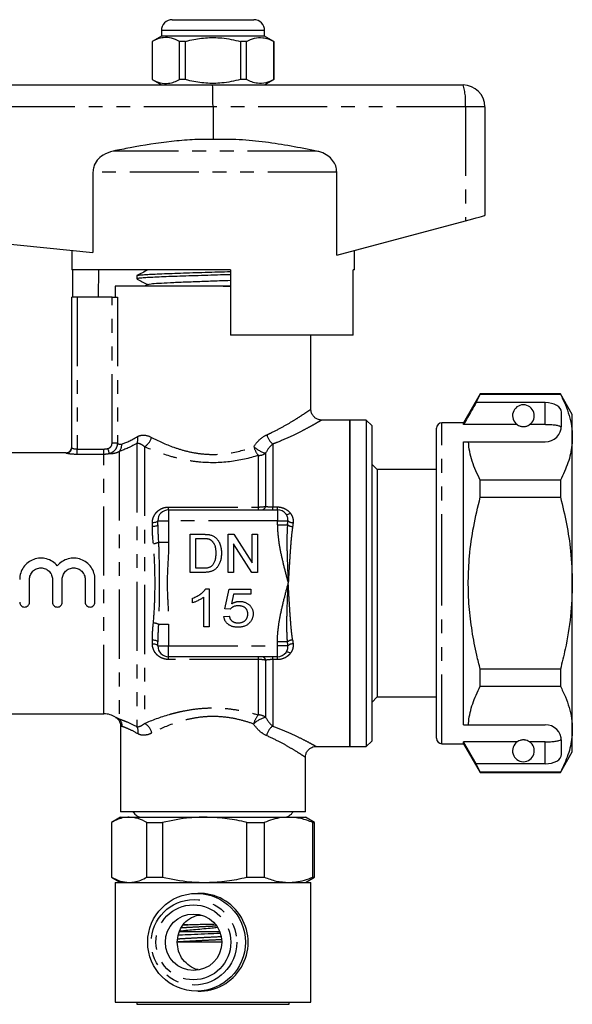
# Model space of a CAD drawing. Extents: x 159 to 254, y 93 to 274.
# Drawn here: x 203 to 254, y 183 to 274 of the extents above; entities that cross this region are included whole.
import ezdxf

# ---------------------------------------------------------------- set-up
doc = ezdxf.new("R2010")
doc.units = 0
doc.linetypes.add('PHANTOM', pattern=[12.7, 6.35, -1.27, 1.27, -1.27, 1.27, -1.27])
doc.layers.get('0').update_dxf_attribs({"linetype": 'CONTINUOUS'})

msp = doc.modelspace()

# ---------------------------------------------------------------- linework, layer by layer
at = {"color": 7, "linetype": 'CONTINUOUS'}
for p, q in [((217.353, 273.778), (221.103, 273.778)), ((221.103, 273.778), (224.853, 273.778)), ((216.353, 272.778), (216.353, 272.278)), ((225.853, 272.278), (225.853, 272.778)), ((216.353, 272.278), (215.503, 271.787)), ((215.503, 271.787), (215.503, 268.268)), ((215.512, 271.787), (215.503, 271.787)), ((215.512, 271.787), (215.512, 268.268)), ((225.853, 272.278), (216.353, 272.278)), ((218.581, 271.787), (218.033, 271.787)), ((218.033, 268.268), (218.033, 271.787)), ((218.581, 268.268), (218.581, 271.787)), ((223.624, 271.787), (223.624, 268.268)), ((224.172, 271.787), (223.624, 271.787)), ((224.172, 268.268), (224.172, 271.787)), ((226.703, 271.787), (225.853, 272.278)), ((226.703, 271.787), (226.694, 271.787)), ((226.694, 271.787), (226.694, 268.268)), ((226.703, 268.268), (226.703, 271.787)), ((215.503, 268.268), (216.353, 267.778)), ((215.512, 268.268), (215.503, 268.268)), ((218.581, 268.268), (218.033, 268.268)), ((224.172, 268.268), (223.624, 268.268)), ((225.853, 267.778), (226.703, 268.268)), ((226.703, 268.268), (226.694, 268.268)), ((178.103, 267.778), (221.053, 267.778)), ((221.053, 267.778), (244.103, 267.778)), ((221.103, 265.778), (221.103, 262.778)), ((246.103, 265.778), (246.103, 255.778)), ((210.06, 259.769), (210.06, 252.382)), ((232.489, 252.147), (232.489, 259.769)), ((177.987, 255.589), (210.06, 252.382)), ((232.489, 252.147), (244.317, 255.301)), ((208.103, 252.578), (208.103, 250.778)), ((234.103, 250.778), (234.103, 252.578)), ((222.703, 250.778), (208.103, 250.778)), ((208.201, 248.278), (208.201, 250.778)), ((210.573, 250.778), (210.531, 248.278)), ((222.703, 250.778), (222.703, 244.778)), ((234.103, 250.778), (234.004, 250.778)), ((234.004, 244.778), (234.004, 250.778)), ((214.103, 250.251), (214.103, 249.957)), ((212.103, 249.278), (212.103, 248.278)), ((222.703, 249.278), (212.103, 249.278)), ((215.117, 249.45), (214.786, 249.278)), ((222.046, 249.278), (222.703, 249.298)), ((208.103, 234.438), (208.103, 248.278)), ((208.603, 248.278), (208.103, 248.278)), ((211.815, 248.278), (208.603, 248.278)), ((211.815, 248.278), (212.304, 248.278)), ((234.004, 244.778), (222.703, 244.778)), ((230.103, 237.96), (230.103, 244.778)), ((245.683, 239.378), (244.153, 236.728)), ((245.308, 238.577), (245.683, 239.354)), ((253.056, 239.378), (245.683, 239.378)), ((245.683, 239.354), (245.683, 239.378)), ((245.683, 239.354), (253.056, 239.354)), ((254.153, 237.478), (253.056, 239.378)), ((253.056, 239.378), (253.056, 239.354)), ((251.653, 238.577), (245.308, 238.577)), ((253.153, 236.478), (253.153, 237.711)), ((254.153, 235.401), (254.153, 237.478)), ((233.703, 236.978), (231.101, 236.978)), ((235.203, 236.978), (233.703, 236.978)), ((233.703, 236.978), (233.703, 221.978)), ((233.703, 206.978), (233.703, 236.978)), ((235.703, 236.478), (235.203, 236.978)), ((235.203, 236.978), (235.203, 221.978)), ((235.703, 236.478), (235.703, 221.978)), ((241.653, 221.978), (241.653, 236.228)), ((244.153, 236.728), (242.153, 236.728)), ((244.153, 236.555), (244.153, 236.728)), ((249.084, 236.555), (244.153, 236.555)), ((251.653, 236.555), (250.221, 236.555)), ((254.153, 221.978), (254.153, 235.401)), ((244.153, 234.978), (244.599, 234.978)), ((244.153, 208.978), (244.153, 234.978)), ((244.599, 234.978), (251.653, 234.978)), ((207.603, 233.978), (184.835, 233.978)), ((236.203, 232.428), (235.703, 232.928)), ((241.653, 232.428), (236.203, 232.428)), ((236.203, 232.428), (236.203, 221.978)), ((245.683, 229.884), (245.683, 231.448)), ((253.056, 231.448), (245.683, 231.448)), ((253.056, 231.448), (253.056, 229.884)), ((245.683, 229.884), (253.056, 229.884)), ((217.023, 228.728), (227.023, 228.728)), ((216.023, 227.363), (216.023, 227.728)), ((219.006, 226.478), (220.203, 226.478)), ((219.006, 222.978), (219.006, 226.478)), ((222.506, 226.478), (223.028, 226.478)), ((222.506, 222.978), (222.506, 226.478)), ((223.028, 226.478), (224.705, 223.866)), ((224.705, 226.478), (225.199, 226.478)), ((224.705, 223.866), (224.705, 226.478)), ((225.199, 226.478), (225.199, 222.978)), ((220.21, 226.074), (219.5, 226.074)), ((219.5, 226.074), (219.5, 223.382)), ((223, 225.589), (223, 222.978)), ((224.677, 222.978), (223, 225.589)), ((220.26, 222.978), (219.006, 222.978)), ((219.5, 223.382), (220.221, 223.382)), ((223, 222.978), (222.506, 222.978)), ((225.199, 222.978), (224.677, 222.978)), ((241.615, 223.143), (241.653, 223.143)), ((241.615, 222.903), (241.653, 222.903)), ((204.22, 220.237), (204.22, 222.331)), ((206.333, 222.331), (206.333, 220.237)), ((207.233, 220.237), (207.233, 222.331)), ((209.346, 222.331), (209.346, 220.237)), ((210.246, 220.237), (210.246, 222.331)), ((233.703, 221.978), (233.703, 206.978)), ((235.203, 221.978), (235.203, 206.978)), ((235.703, 221.978), (235.703, 207.478)), ((236.203, 221.978), (236.203, 211.528)), ((241.653, 207.728), (241.653, 221.978)), ((254.153, 208.554), (254.153, 221.978)), ((220.438, 221.478), (220.756, 221.478)), ((220.756, 221.478), (220.756, 217.978)), ((222.192, 219.638), (222.596, 221.433)), ((222.596, 221.433), (224.571, 221.433)), ((222.997, 220.984), (222.795, 220.078)), ((224.571, 220.984), (222.997, 220.984)), ((224.571, 221.433), (224.571, 220.984)), ((219.231, 220.189), (219.231, 220.603)), ((220.263, 217.978), (220.263, 220.705)), ((222.686, 219.593), (222.192, 219.638)), ((222.103, 218.92), (222.596, 218.965)), ((220.756, 217.978), (220.263, 217.978)), ((216.023, 216.228), (216.023, 216.593)), ((227.023, 215.228), (217.023, 215.228)), ((245.683, 212.507), (245.683, 214.071)), ((253.056, 214.071), (245.683, 214.071)), ((253.056, 214.071), (253.056, 212.507)), ((245.683, 212.507), (253.056, 212.507)), ((235.703, 211.028), (236.203, 211.528)), ((236.203, 211.528), (241.653, 211.528)), ((202.598, 209.978), (211.067, 209.978)), ((212.603, 208.823), (212.603, 200.978)), ((244.153, 208.978), (244.599, 208.978)), ((244.599, 208.978), (251.653, 208.978)), ((254.153, 206.478), (254.153, 208.554)), ((235.203, 206.978), (235.703, 207.478)), ((249.084, 207.4), (244.153, 207.4)), ((244.153, 207.228), (244.153, 207.4)), ((245.308, 205.379), (244.153, 207.4)), ((251.653, 207.4), (250.221, 207.4)), ((253.153, 206.245), (253.153, 207.478)), ((230.569, 206.978), (233.703, 206.978)), ((233.703, 206.978), (235.203, 206.978)), ((242.153, 207.228), (244.153, 207.228)), ((244.153, 207.228), (245.683, 204.578)), ((253.056, 204.578), (254.153, 206.478)), ((229.603, 200.978), (229.603, 205.996)), ((245.683, 204.601), (245.308, 205.379)), ((251.653, 205.379), (245.308, 205.379)), ((253.056, 204.601), (245.683, 204.601)), ((245.683, 204.578), (245.683, 204.601)), ((245.683, 204.578), (253.056, 204.578)), ((253.056, 204.601), (253.056, 204.578)), ((229.603, 200.978), (212.603, 200.978)), ((212.603, 200.478), (211.753, 199.987)), ((212.603, 200.478), (213.39, 200.478)), ((213.39, 200.478), (220.341, 200.478)), ((220.341, 200.478), (228.053, 200.478)), ((228.053, 200.478), (229.603, 200.478)), ((230.453, 199.987), (229.603, 200.478)), ((211.753, 199.987), (211.753, 194.968)), ((211.753, 199.987), (211.753, 194.968)), ((215.027, 199.987), (216.461, 199.987)), ((215.027, 194.968), (215.027, 199.987)), ((216.461, 199.987), (216.461, 194.968)), ((224.22, 199.987), (225.811, 199.987)), ((224.22, 194.968), (224.22, 199.987)), ((225.811, 199.987), (225.811, 194.968)), ((230.295, 194.968), (230.295, 199.987)), ((230.295, 199.987), (230.453, 199.987)), ((230.453, 194.968), (230.453, 199.987)), ((211.753, 194.968), (212.603, 194.478)), ((215.027, 194.968), (216.461, 194.968)), ((224.22, 194.968), (225.811, 194.968)), ((229.603, 194.478), (230.453, 194.968)), ((230.295, 194.968), (230.453, 194.968)), ((212.103, 194.478), (212.103, 183.478)), ((212.103, 194.478), (230.066, 194.478)), ((230.066, 194.478), (230.103, 194.478)), ((230.103, 183.478), (230.103, 194.478)), ((219.679, 191.478), (220.021, 191.478)), ((218.354, 190.58), (218.814, 190.597)), ((218.014, 189.978), (221.7, 189.978)), ((221.899, 188.978), (217.797, 188.978)), ((212.103, 183.478), (230.066, 183.478)), ((214.103, 183.478), (214.103, 183.278)), ((214.103, 183.278), (228.074, 183.278)), ((228.074, 183.278), (228.103, 183.278)), ((228.103, 183.278), (228.103, 183.478)), ((230.066, 183.478), (230.103, 183.478))]:
    msp.add_line(p, q, dxfattribs=at)
at = {"color": 8, "linetype": 'PHANTOM'}
for p, q in [((221.103, 272.778), (216.353, 272.778)), ((225.853, 272.778), (221.103, 272.778)), ((221.103, 265.778), (177.987, 265.778)), ((244.317, 265.778), (221.103, 265.778)), ((244.317, 265.778), (244.317, 255.301)), ((246.103, 265.778), (244.317, 265.778)), ((230.628, 261.701), (211.932, 261.701)), ((232.489, 259.769), (210.06, 259.769)), ((208.603, 248.278), (208.603, 234.317)), ((211.815, 234.841), (211.815, 248.278)), ((212.304, 248.278), (212.304, 234.841)), ((251.653, 236.555), (251.653, 238.577)), ((242.153, 221.978), (242.153, 236.728)), ((212.304, 234.841), (211.815, 234.841)), ((214.103, 234.823), (214.103, 208.793)), ((214.81, 234.523), (214.81, 209.097)), ((226.603, 234.772), (226.603, 228.994)), ((207.603, 233.939), (207.603, 233.978)), ((208.603, 233.823), (208.603, 234.317)), ((208.603, 234.317), (211.067, 234.317)), ((211.067, 233.823), (208.603, 233.823)), ((211.067, 233.823), (211.067, 234.317)), ((211.067, 209.978), (211.067, 233.823)), ((212.481, 234.092), (212.481, 209.508)), ((225.28, 228.986), (225.28, 233.725)), ((225.941, 233.928), (225.941, 229.048)), ((217.023, 228.986), (225.28, 228.986)), ((217.023, 228.728), (217.023, 228.986)), ((225.28, 228.728), (225.28, 228.986)), ((226.603, 228.994), (227.023, 228.994)), ((226.603, 228.728), (226.603, 228.994)), ((227.023, 228.728), (227.023, 228.994)), ((217.023, 228.728), (217.023, 227.728)), ((227.023, 228.728), (227.023, 227.728)), ((215.523, 227.183), (215.523, 227.536)), ((216.023, 227.728), (217.023, 227.728)), ((217.023, 227.728), (217.023, 225.753)), ((227.023, 227.728), (217.023, 227.728)), ((227.023, 227.363), (227.023, 227.728)), ((227.023, 227.728), (227.988, 227.728)), ((227.023, 227.363), (227.957, 227.363)), ((216.084, 225.753), (217.023, 225.753)), ((242.153, 207.228), (242.153, 221.978)), ((216.084, 218.203), (217.023, 218.203)), ((217.023, 218.203), (217.023, 216.228)), ((215.523, 216.419), (215.523, 216.772)), ((227.957, 216.593), (227.023, 216.593)), ((227.023, 216.228), (227.023, 216.593)), ((216.023, 216.228), (217.023, 216.228)), ((217.023, 216.228), (227.023, 216.228)), ((217.023, 215.228), (217.023, 216.228)), ((227.023, 215.228), (227.023, 216.228)), ((227.988, 216.228), (227.023, 216.228)), ((217.023, 214.969), (217.023, 215.228)), ((225.28, 214.969), (217.023, 214.969)), ((225.28, 214.969), (225.28, 215.228)), ((225.28, 209.872), (225.28, 214.969)), ((225.941, 214.907), (225.941, 209.664)), ((226.603, 214.962), (226.603, 215.228)), ((226.603, 214.962), (226.603, 208.853)), ((227.023, 214.962), (226.603, 214.962)), ((227.023, 214.962), (227.023, 215.228)), ((251.653, 205.379), (251.653, 207.4)), ((218.814, 190.597), (218.342, 190.569))]:
    msp.add_line(p, q, dxfattribs=at)
at = {"color": 7, "linetype": 'CONTINUOUS', "flags": 128}
msp.add_lwpolyline([(244.317, 255.301), (244.675, 255.397), (245.014, 255.487), (245.323, 255.57), (245.591, 255.641), (245.809, 255.699), (245.97, 255.742), (246.069, 255.769), (246.103, 255.778)], dxfattribs=at)
at = {"color": 8, "linetype": 'PHANTOM', "flags": 128}
for points in [[(211.574, 233.889), (211.569, 233.909), (211.56, 233.944), (211.547, 233.992), (211.531, 234.052), (211.512, 234.122), (211.492, 234.199), (211.47, 234.281), (211.447, 234.366)], [(227.822, 228.329), (227.844, 228.31), (227.877, 228.299), (227.919, 228.298), (227.969, 228.305), (228.026, 228.321), (228.088, 228.345), (228.154, 228.377), (228.221, 228.415)], [(216.023, 227.728), (216.013, 227.69), (215.985, 227.654), (215.938, 227.621), (215.876, 227.592), (215.801, 227.568), (215.714, 227.551), (215.62, 227.54), (215.523, 227.536)], [(216.023, 227.363), (216.013, 227.328), (215.985, 227.294), (215.938, 227.263), (215.876, 227.236), (215.801, 227.214), (215.714, 227.197), (215.62, 227.187), (215.523, 227.183)], [(215.523, 216.772), (215.62, 216.769), (215.714, 216.758), (215.801, 216.742), (215.876, 216.719), (215.938, 216.692), (215.985, 216.661), (216.013, 216.628), (216.023, 216.593)], [(215.523, 216.419), (215.62, 216.416), (215.714, 216.405), (215.801, 216.387), (215.876, 216.363), (215.938, 216.334), (215.985, 216.301), (216.013, 216.265), (216.023, 216.228)], [(228.221, 215.54), (228.154, 215.579), (228.088, 215.61), (228.026, 215.635), (227.969, 215.65), (227.919, 215.658), (227.877, 215.656), (227.844, 215.645), (227.822, 215.626)]]:
    msp.add_lwpolyline(points, dxfattribs=at)
at = {"color": 7, "linetype": 'CONTINUOUS'}
for centre, radius in [((219.591, 188.98), 4.494), ((219.317, 188.979), 2.597)]:
    msp.add_circle(centre, radius, dxfattribs=at)
at = {"color": 8, "linetype": 'PHANTOM'}
for centre, radius in [((219.356, 188.976), 3.93), ((219.3, 188.976), 3.443)]:
    msp.add_circle(centre, radius, dxfattribs=at)
at = {"color": 7, "linetype": 'CONTINUOUS'}
for centre, radius, start, end in [((217.353, 272.778), 1, 90, 180), ((224.853, 272.778), 1, 0, 90), ((244.103, 265.778), 2, 0, 90), ((249.653, 237.378), 1, 304.65204, 235.34796), ((242.153, 236.228), 0.5, 90, 180), ((251.653, 236.478), 1.5, 270, 0), ((207.603, 234.478), 0.5, 270, 0), ((217.023, 227.728), 1, 90, 180), ((227.023, 227.728), 1, 36.96867, 90), ((217.023, 216.228), 1, 180, 270), ((227.023, 216.228), 1, 270, 323.03133), ((211.067, 207.978), 2, 57.33613, 90), ((251.653, 207.478), 1.5, 0, 90), ((242.153, 207.728), 0.5, 180, 270), ((249.653, 206.578), 1, 124.65204, 55.34796), ((214.603, 201.478), 1, 210, 270), ((227.603, 201.478), 1, 270, 330), ((219.834, 188.978), 4.5, 268.45483, 91.54517)]:
    msp.add_arc(centre, radius, start, end, dxfattribs=at)
at = {"color": 8, "linetype": 'PHANTOM'}
for centre, radius, start, end in [((239.486, 266.272), 4.856, 354.15751, 18.06571), ((213.247, 235.231), 0.948, 334.51057, 14.12649), ((214.041, 235.744), 1.443, 302.20493, 345.73673), ((227.574, 236.002), 1.567, 193.91974, 231.70923), ((207.603, 234.438), 0.499, 269.9082, 359.90784), ((211.715, 234.724), 0.993, 320.48812, 2.81541), ((226.768, 235.006), 1.964, 193.85298, 220.69641), ((226.705, 236.546), 2.727, 227.49313, 253.74194), ((225.291, 234.868), 1.143, 269.41071, 304.64063), ((225.563, 229.107), 0.383, 277.09298, 351.06397), ((228.469, 228.026), 0.838, 232.29719, 266.90937), ((228.467, 228.253), 0.711, 227.65478, 270.28482), ((215.586, 226.672), 1.046, 271.57871, 298.43789), ((215.586, 217.283), 1.046, 61.56211, 88.42129), ((228.469, 215.93), 0.838, 93.09063, 127.70281), ((228.467, 215.702), 0.711, 89.71518, 132.34522), ((225.563, 214.848), 0.383, 8.93603, 82.90702), ((211.76, 208.82), 0.996, 359.23107, 43.60649), ((214.147, 207.911), 1.358, 12.62699, 60.79353), ((226.621, 208.633), 1.826, 137.25136, 167.19908), ((226.584, 207.252), 2.496, 104.92351, 134.32414), ((225.29, 208.753), 1.12, 54.44379, 90.5306), ((213.291, 208.327), 0.935, 348.21496, 29.82414), ((227.459, 207.657), 1.471, 125.61701, 167.40148)]:
    msp.add_arc(centre, radius, start, end, dxfattribs=at)
at = {"color": 7, "linetype": 'CONTINUOUS'}
for centre, major_axis, ratio, start_param, end_param in [((221.053, 265.778), (0, 2), 0.024762, 4.712389, 6.283185), ((251.653, 237.711), (1.5, 0), 0.57735, 0, 1.570796), ((251.653, 206.245), (1.5, 0), 0.57735, 4.712389, 6.283185)]:
    msp.add_ellipse(centre, major_axis=major_axis, ratio=ratio, start_param=start_param, end_param=end_param, dxfattribs=at)
for points, knots in [([(218.033, 271.787), (217.789, 271.898), (217.293, 272.122), (216.611, 272.157), (216.014, 272.025), (215.68, 271.866), (215.512, 271.787)], [0, 0, 0, 0, 0.2947004, 0.5962461, 0.7970571, 1, 1, 1, 1]), ([(218.581, 271.787), (218.711, 271.82), (219.313, 271.97), (220.422, 272.146), (221.999, 272.146), (223.056, 271.913), (223.624, 271.787)], [0, 0, 0, 0, 0.07896, 0.365173, 0.658395, 1, 1, 1, 1]), ([(224.172, 271.787), (224.417, 271.898), (224.912, 272.122), (225.594, 272.157), (226.191, 272.025), (226.526, 271.866), (226.694, 271.787)], [0, 0, 0, 0, 0.2947004, 0.5962461, 0.7970571, 1, 1, 1, 1]), ([(215.512, 268.268), (215.756, 268.158), (216.252, 267.934), (216.934, 267.899), (217.531, 268.031), (217.865, 268.189), (218.033, 268.268)], [0, 0, 0, 0, 0.2947, 0.596246, 0.797057, 1, 1, 1, 1]), ([(223.624, 268.268), (223.056, 268.143), (222.011, 267.912), (220.435, 267.909), (219.325, 268.082), (218.711, 268.236), (218.581, 268.268)], [0, 0, 0, 0, 0.341603, 0.627469, 0.921041, 1, 1, 1, 1]), ([(226.694, 268.268), (226.449, 268.158), (225.953, 267.934), (225.271, 267.899), (224.674, 268.031), (224.34, 268.189), (224.172, 268.268)], [0, 0, 0, 0, 0.2947, 0.596246, 0.797057, 1, 1, 1, 1]), ([(221.103, 262.778), (220.466, 262.774), (219.193, 262.768), (216.64, 262.543), (214.221, 262.158), (212.445, 261.804), (211.932, 261.701)], [0, 0, 0, 0, 0.206382, 0.412804, 0.830311, 1, 1, 1, 1]), ([(230.628, 261.701), (229.847, 261.857), (228.285, 262.169), (225.915, 262.536), (223.519, 262.782), (221.908, 262.779), (221.103, 262.778)], [0, 0, 0, 0, 0.248657, 0.49726, 0.74868, 1, 1, 1, 1]), ([(211.932, 261.701), (211.604, 261.603), (211.048, 261.437), (210.429, 260.888), (210.107, 260.322), (210.073, 259.926), (210.06, 259.769)], [0, 0, 0, 0, 0.349405, 0.593056, 0.838242, 1, 1, 1, 1]), ([(232.489, 259.769), (232.468, 259.963), (232.428, 260.351), (232.12, 260.872), (231.654, 261.308), (231.13, 261.577), (230.764, 261.668), (230.628, 261.701)], [0, 0, 0, 0, 0.199477, 0.398541, 0.609126, 0.854974, 1, 1, 1, 1]), ([(215.115, 250.785), (214.945, 250.697), (214.605, 250.519), (214.265, 250.342), (214.095, 250.253)], [0, 0, 0, 0, 0.499908, 1, 1, 1, 1]), ([(222.703, 250.34), (222.502, 250.334), (221.914, 250.315), (220.912, 250.285), (219.73, 250.249), (218.596, 250.213), (217.523, 250.177), (216.561, 250.141), (215.72, 250.105), (215.04, 250.07), (214.521, 250.033), (214.213, 249.998), (214.08, 249.972), (214.112, 249.958), (214.116, 249.957)], [0, 0, 0, 0, 0.0492131, 0.1441958, 0.2365018, 0.3314846, 0.4237907, 0.5187737, 0.6110797, 0.7060627, 0.7983687, 0.8933516, 0.9856576, 1, 1, 1, 1]), ([(214.123, 250.263), (214.123, 250.264), (214.115, 250.278), (214.291, 250.303), (214.66, 250.339), (215.228, 250.374), (215.964, 250.411), (216.839, 250.446), (217.844, 250.482), (218.932, 250.518), (220.093, 250.554), (221.267, 250.59), (222.154, 250.617), (222.614, 250.631), (222.703, 250.634)], [0, 0, 0, 0, 0.011705, 0.109653, 0.20484, 0.302789, 0.397976, 0.495924, 0.591111, 0.689059, 0.784247, 0.882194, 0.977382, 1, 1, 1, 1]), ([(214.136, 249.933), (214.29, 249.853), (214.607, 249.687), (214.925, 249.522), (215.089, 249.436)], [0, 0, 0, 0, 0.482724, 1, 1, 1, 1]), ([(215.13, 249.45), (215.195, 249.468), (215.33, 249.505), (216.059, 249.561), (217.134, 249.618), (218.507, 249.676), (220.061, 249.733), (221.513, 249.784), (222.368, 249.815), (222.703, 249.828)], [0, 0, 0, 0, 0.141612, 0.29369, 0.445768, 0.597903, 0.749969, 0.902012, 1, 1, 1, 1]), ([(253.056, 239.354), (253.215, 239.033), (253.533, 238.391), (253.877, 237.407), (254.108, 236.41), (254.138, 235.737), (254.153, 235.401)], [0, 0, 0, 0, 0.248061, 0.496081, 0.748055, 1, 1, 1, 1]), ([(245.308, 238.577), (245.169, 238.334), (244.783, 237.66), (244.399, 236.986), (244.153, 236.555)], [0, 0, 0, 0, 0.3607245, 1, 1, 1, 1]), ([(231.101, 236.983), (231.08, 236.981), (230.951, 236.973), (230.73, 237.036), (230.466, 237.187), (230.259, 237.412), (230.128, 237.683), (230.111, 237.877), (230.104, 237.964)], [0, 0, 0, 0, 0.040453, 0.2501, 0.430804, 0.625236, 0.832441, 1, 1, 1, 1]), ([(249.084, 236.555), (249.095, 236.548), (249.144, 236.515), (249.237, 236.462), (249.387, 236.411), (249.502, 236.388), (249.589, 236.378), (249.676, 236.377), (249.76, 236.382), (249.866, 236.398), (250.049, 236.45), (250.151, 236.508), (250.209, 236.547), (250.221, 236.555)], [0, 0, 0, 0, 0.061648, 0.279152, 0.388211, 0.433023, 0.478282, 0.509872, 0.541424, 0.588103, 0.672783, 0.931138, 1, 1, 1, 1]), ([(253.141, 236.291), (253.103, 236.33), (253.029, 236.409), (252.712, 236.489), (252.287, 236.538), (251.91, 236.554), (251.698, 236.555), (251.653, 236.555)], [0, 0, 0, 0, 0.237473, 0.475143, 0.708277, 0.938043, 1, 1, 1, 1]), ([(254.153, 235.401), (254.144, 235.158), (254.117, 234.373), (253.814, 233.044), (253.309, 231.982), (253.056, 231.448)], [0, 0, 0, 0, 0.18206, 0.588762, 1, 1, 1, 1]), ([(245.683, 231.448), (245.41, 232.025), (244.998, 232.894), (244.692, 234.079), (244.63, 234.678), (244.599, 234.978)], [0, 0, 0, 0, 0.496917, 0.7484709, 1, 1, 1, 1]), ([(245.683, 214.071), (245.574, 214.503), (245.28, 215.667), (244.912, 217.588), (244.636, 219.857), (244.554, 222.16), (244.678, 224.619), (245.034, 227.207), (245.466, 228.989), (245.683, 229.884)], [0, 0, 0, 0, 0.083448, 0.22494, 0.366397, 0.511371, 0.656347, 0.827548, 1, 1, 1, 1]), ([(253.056, 229.884), (253.253, 229.07), (253.65, 227.437), (254.061, 224.795), (254.12, 222.965), (254.153, 221.978)], [0, 0, 0, 0, 0.314153, 0.629944, 1, 1, 1, 1]), ([(220.203, 226.478), (220.236, 226.478), (220.3, 226.477), (220.392, 226.475), (220.478, 226.471), (220.559, 226.466), (220.633, 226.458), (220.701, 226.45), (220.764, 226.44), (220.803, 226.431), (220.822, 226.427)], [0, 0, 0, 0, 0.157891, 0.306794, 0.445674, 0.57568, 0.694631, 0.805978, 0.907764, 1, 1, 1, 1]), ([(220.822, 226.427), (220.87, 226.415), (220.965, 226.39), (221.099, 226.334), (221.222, 226.264), (221.294, 226.206), (221.331, 226.177)], [0, 0, 0, 0, 0.261195, 0.513143, 0.757809, 1, 1, 1, 1]), ([(220.788, 226.002), (220.772, 226.008), (220.738, 226.02), (220.682, 226.034), (220.621, 226.047), (220.552, 226.056), (220.476, 226.065), (220.393, 226.07), (220.304, 226.073), (220.242, 226.073), (220.21, 226.074)], [0, 0, 0, 0, 0.087425, 0.185248, 0.292738, 0.411206, 0.541246, 0.682781, 0.836034, 1, 1, 1, 1]), ([(221.385, 224.754), (221.384, 224.799), (221.383, 224.886), (221.376, 225.012), (221.361, 225.131), (221.343, 225.241), (221.318, 225.343), (221.289, 225.438), (221.253, 225.524), (221.212, 225.603), (221.167, 225.674), (221.12, 225.74), (221.071, 225.799), (221.019, 225.852), (220.965, 225.899), (220.909, 225.94), (220.85, 225.975), (220.809, 225.993), (220.788, 226.002)], [0, 0, 0, 0, 0.091258, 0.177402, 0.258694, 0.334791, 0.406045, 0.473581, 0.537187, 0.597012, 0.654533, 0.709286, 0.761518, 0.811848, 0.860604, 0.907806, 0.954259, 1, 1, 1, 1]), ([(221.331, 226.177), (221.353, 226.157), (221.398, 226.118), (221.46, 226.052), (221.518, 225.983), (221.573, 225.911), (221.621, 225.833), (221.666, 225.753), (221.706, 225.667), (221.743, 225.579), (221.775, 225.486), (221.802, 225.39), (221.826, 225.291), (221.844, 225.188), (221.86, 225.083), (221.871, 224.974), (221.877, 224.861), (221.878, 224.785), (221.878, 224.747)], [0, 0, 0, 0, 0.056812, 0.113882, 0.170533, 0.227547, 0.285353, 0.343701, 0.403, 0.463842, 0.525815, 0.588967, 0.653271, 0.719097, 0.786749, 0.855788, 0.926836, 1, 1, 1, 1]), ([(221.878, 224.747), (221.877, 224.682), (221.875, 224.556), (221.857, 224.374), (221.829, 224.202), (221.789, 224.042), (221.738, 223.895), (221.684, 223.76), (221.621, 223.639), (221.552, 223.531), (221.477, 223.435), (221.4, 223.35), (221.319, 223.276), (221.234, 223.211), (221.141, 223.157), (221.042, 223.108), (220.933, 223.069), (220.816, 223.035), (220.689, 223.01), (220.554, 222.991), (220.41, 222.979), (220.311, 222.978), (220.26, 222.978)], [0, 0, 0, 0, 0.070538, 0.137265, 0.200472, 0.260573, 0.317203, 0.370006, 0.419824, 0.466241, 0.510134, 0.552081, 0.591863, 0.630336, 0.668716, 0.708706, 0.750896, 0.795285, 0.84198, 0.891765, 0.944294, 1, 1, 1, 1]), ([(221.048, 223.629), (221.074, 223.659), (221.127, 223.719), (221.193, 223.825), (221.251, 223.944), (221.299, 224.078), (221.338, 224.226), (221.365, 224.389), (221.382, 224.567), (221.384, 224.69), (221.385, 224.754)], [0, 0, 0, 0, 0.097773, 0.20086, 0.310441, 0.427816, 0.555168, 0.691834, 0.840089, 1, 1, 1, 1]), ([(206.783, 223.579), (206.654, 223.734), (206.506, 223.866), (206.17, 224.083), (205.986, 224.165), (205.601, 224.271), (205.399, 224.294), (205, 224.278), (204.8, 224.239), (204.425, 224.104), (204.247, 224.006), (203.931, 223.765), (203.79, 223.619), (203.562, 223.294), (203.471, 223.112), (203.351, 222.733), (203.32, 222.533), (203.32, 222.331)], [0, 0, 0, 0, 0.125, 0.125, 0.25, 0.25, 0.375, 0.375, 0.5, 0.5, 0.625, 0.625, 0.75, 0.75, 0.875, 0.875, 1, 1, 1, 1]), ([(210.246, 222.331), (210.246, 222.533), (210.215, 222.729), (210.094, 223.112), (210.005, 223.292), (209.776, 223.618), (209.637, 223.763), (209.321, 224.005), (209.143, 224.103), (208.768, 224.238), (208.568, 224.278), (208.17, 224.294), (207.966, 224.271), (207.582, 224.166), (207.396, 224.083), (207.062, 223.868), (206.911, 223.734), (206.783, 223.579)], [0, 0, 0, 0, 0.125, 0.125, 0.25, 0.25, 0.375, 0.375, 0.5, 0.5, 0.625, 0.625, 0.75, 0.75, 0.875, 0.875, 1, 1, 1, 1]), ([(220.221, 223.382), (220.274, 223.382), (220.374, 223.384), (220.514, 223.395), (220.637, 223.415), (220.743, 223.443), (220.835, 223.479), (220.916, 223.522), (220.988, 223.571), (221.028, 223.61), (221.048, 223.629)], [0, 0, 0, 0, 0.177956, 0.336653, 0.476122, 0.597334, 0.707007, 0.80993, 0.907088, 1, 1, 1, 1]), ([(204.22, 222.331), (204.22, 222.471), (204.247, 222.608), (204.353, 222.863), (204.432, 222.98), (204.626, 223.175), (204.744, 223.254), (204.998, 223.359), (205.138, 223.387), (205.413, 223.388), (205.552, 223.36), (205.808, 223.254), (205.924, 223.177), (206.122, 222.98), (206.199, 222.864), (206.305, 222.608), (206.333, 222.471), (206.333, 222.331)], [0, 0, 0, 0, 0.125, 0.125, 0.25, 0.25, 0.375, 0.375, 0.5, 0.5, 0.625, 0.625, 0.75, 0.75, 0.875, 0.875, 1, 1, 1, 1]), ([(207.233, 222.331), (207.233, 222.471), (207.26, 222.608), (207.366, 222.863), (207.445, 222.98), (207.639, 223.175), (207.757, 223.254), (208.011, 223.359), (208.151, 223.387), (208.426, 223.388), (208.565, 223.36), (208.821, 223.254), (208.937, 223.177), (209.135, 222.98), (209.212, 222.864), (209.318, 222.608), (209.346, 222.471), (209.346, 222.331)], [0, 0, 0, 0, 0.125, 0.125, 0.25, 0.25, 0.375, 0.375, 0.5, 0.5, 0.625, 0.625, 0.75, 0.75, 0.875, 0.875, 1, 1, 1, 1]), ([(254.153, 221.978), (254.119, 220.967), (254.05, 218.935), (253.605, 216.297), (253.208, 214.689), (253.056, 214.071)], [0, 0, 0, 0, 0.378656, 0.761626, 1, 1, 1, 1]), ([(219.231, 220.603), (219.301, 220.632), (219.438, 220.688), (219.633, 220.786), (219.814, 220.892), (219.955, 220.99), (220.059, 221.069), (220.131, 221.129), (220.197, 221.188), (220.257, 221.247), (220.311, 221.305), (220.359, 221.363), (220.402, 221.42), (220.426, 221.459), (220.438, 221.478)], [0, 0, 0, 0, 0.1495929, 0.2935356, 0.4322138, 0.5667137, 0.6314606, 0.6929505, 0.7513325, 0.8066763, 0.8591087, 0.9087399, 0.9554228, 1, 1, 1, 1]), ([(203.32, 220.237), (203.32, 220.119), (203.368, 220.003), (203.533, 219.837), (203.651, 219.788), (203.887, 219.787), (204.005, 219.836), (204.172, 220.004), (204.22, 220.119), (204.22, 220.237)], [0, 0, 0, 0, 0.25, 0.25, 0.5, 0.5, 0.75, 0.75, 1, 1, 1, 1]), ([(206.333, 220.237), (206.333, 220.119), (206.381, 220.003), (206.546, 219.837), (206.664, 219.788), (206.9, 219.787), (207.018, 219.836), (207.185, 220.004), (207.233, 220.119), (207.233, 220.237)], [0, 0, 0, 0, 0.25, 0.25, 0.5, 0.5, 0.75, 0.75, 1, 1, 1, 1]), ([(209.346, 220.237), (209.346, 220.119), (209.394, 220.003), (209.56, 219.837), (209.677, 219.788), (209.913, 219.787), (210.031, 219.836), (210.198, 220.004), (210.246, 220.119), (210.246, 220.237)], [0, 0, 0, 0, 0.25, 0.25, 0.5, 0.5, 0.75, 0.75, 1, 1, 1, 1]), ([(220.263, 220.705), (220.23, 220.68), (220.16, 220.628), (220.044, 220.555), (219.915, 220.48), (219.774, 220.409), (219.63, 220.342), (219.49, 220.281), (219.359, 220.23), (219.272, 220.202), (219.231, 220.189)], [0, 0, 0, 0, 0.107326, 0.225132, 0.35412, 0.493997, 0.634192, 0.765341, 0.887129, 1, 1, 1, 1]), ([(222.795, 220.078), (222.825, 220.096), (222.884, 220.133), (222.976, 220.181), (223.07, 220.221), (223.164, 220.254), (223.259, 220.279), (223.355, 220.297), (223.453, 220.309), (223.518, 220.31), (223.551, 220.311)], [0, 0, 0, 0, 0.131748, 0.260742, 0.387203, 0.511308, 0.633416, 0.755285, 0.877568, 1, 1, 1, 1]), ([(223.551, 220.311), (223.594, 220.31), (223.678, 220.308), (223.802, 220.294), (223.92, 220.268), (224.034, 220.234), (224.142, 220.188), (224.246, 220.134), (224.343, 220.069), (224.436, 219.995), (224.519, 219.913), (224.594, 219.826), (224.656, 219.731), (224.707, 219.632), (224.747, 219.526), (224.774, 219.415), (224.792, 219.298), (224.794, 219.219), (224.795, 219.178)], [0, 0, 0, 0, 0.0682634, 0.134333, 0.1983768, 0.2614644, 0.3232838, 0.3853142, 0.4474475, 0.5105516, 0.5730239, 0.6338749, 0.6933203, 0.7528357, 0.8121688, 0.8729215, 0.9350727, 1, 1, 1, 1]), ([(223.43, 219.907), (223.387, 219.906), (223.305, 219.904), (223.187, 219.888), (223.079, 219.861), (222.982, 219.822), (222.894, 219.775), (222.816, 219.721), (222.745, 219.662), (222.705, 219.616), (222.686, 219.593)], [0, 0, 0, 0, 0.152809, 0.294211, 0.426651, 0.551261, 0.670223, 0.783062, 0.892512, 1, 1, 1, 1]), ([(223.408, 218.337), (223.441, 218.337), (223.506, 218.339), (223.601, 218.349), (223.691, 218.367), (223.775, 218.391), (223.854, 218.422), (223.928, 218.461), (223.997, 218.506), (224.059, 218.559), (224.116, 218.616), (224.166, 218.679), (224.208, 218.747), (224.243, 218.819), (224.268, 218.896), (224.287, 218.977), (224.3, 219.063), (224.301, 219.121), (224.301, 219.151)], [0, 0, 0, 0, 0.073065, 0.142913, 0.209473, 0.273751, 0.33563, 0.396582, 0.456341, 0.516585, 0.576222, 0.634447, 0.692662, 0.750851, 0.810043, 0.870787, 0.934129, 1, 1, 1, 1]), ([(224.301, 219.151), (224.301, 219.18), (224.299, 219.236), (224.289, 219.317), (224.271, 219.393), (224.247, 219.465), (224.215, 219.532), (224.176, 219.595), (224.13, 219.653), (224.078, 219.706), (224.019, 219.754), (223.953, 219.794), (223.881, 219.83), (223.803, 219.859), (223.718, 219.88), (223.628, 219.896), (223.531, 219.905), (223.464, 219.906), (223.43, 219.907)], [0, 0, 0, 0, 0.065391, 0.127501, 0.186869, 0.244621, 0.301401, 0.356977, 0.413015, 0.470198, 0.528076, 0.586774, 0.647609, 0.71098, 0.777356, 0.84753, 0.921229, 1, 1, 1, 1]), ([(224.795, 219.178), (224.794, 219.139), (224.792, 219.062), (224.776, 218.949), (224.752, 218.84), (224.717, 218.735), (224.671, 218.634), (224.615, 218.537), (224.55, 218.444), (224.499, 218.387), (224.474, 218.358)], [0, 0, 0, 0, 0.129039, 0.255242, 0.378654, 0.500717, 0.622713, 0.74621, 0.871617, 1, 1, 1, 1]), ([(223.407, 217.933), (223.362, 217.934), (223.274, 217.935), (223.145, 217.948), (223.022, 217.969), (222.905, 217.998), (222.795, 218.036), (222.691, 218.083), (222.593, 218.138), (222.502, 218.201), (222.419, 218.271), (222.346, 218.348), (222.281, 218.429), (222.226, 218.517), (222.181, 218.61), (222.144, 218.708), (222.117, 218.812), (222.107, 218.884), (222.103, 218.92)], [0, 0, 0, 0, 0.074952, 0.146715, 0.215635, 0.281725, 0.346171, 0.409232, 0.470763, 0.532137, 0.592176, 0.650924, 0.708393, 0.765256, 0.822199, 0.879806, 0.939117, 1, 1, 1, 1]), ([(222.596, 218.965), (222.602, 218.94), (222.612, 218.89), (222.634, 218.819), (222.661, 218.753), (222.692, 218.691), (222.728, 218.634), (222.769, 218.582), (222.815, 218.536), (222.865, 218.493), (222.92, 218.456), (222.978, 218.425), (223.04, 218.397), (223.106, 218.375), (223.177, 218.358), (223.25, 218.345), (223.328, 218.339), (223.381, 218.337), (223.408, 218.337)], [0, 0, 0, 0, 0.068795, 0.13436, 0.197282, 0.258619, 0.317496, 0.375845, 0.433332, 0.491019, 0.549542, 0.608134, 0.667868, 0.729491, 0.793312, 0.859424, 0.927969, 1, 1, 1, 1]), ([(224.474, 218.358), (224.44, 218.324), (224.374, 218.256), (224.262, 218.17), (224.142, 218.096), (224.012, 218.037), (223.874, 217.989), (223.726, 217.957), (223.57, 217.936), (223.462, 217.934), (223.407, 217.933)], [0, 0, 0, 0, 0.120717, 0.239399, 0.358027, 0.478162, 0.600935, 0.727907, 0.860609, 1, 1, 1, 1]), ([(244.599, 208.978), (244.607, 209.079), (244.657, 209.723), (244.923, 210.912), (245.428, 211.974), (245.683, 212.507)], [0, 0, 0, 0, 0.085198, 0.540062, 1, 1, 1, 1]), ([(253.056, 212.507), (253.215, 212.186), (253.533, 211.544), (253.877, 210.56), (254.108, 209.563), (254.138, 208.89), (254.153, 208.554)], [0, 0, 0, 0, 0.248061, 0.496081, 0.748055, 1, 1, 1, 1]), ([(212.141, 209.654), (212.174, 209.635), (212.289, 209.571), (212.439, 209.389), (212.578, 209.125), (212.591, 208.923), (212.598, 208.821)], [0, 0, 0, 0, 0.115286, 0.39433, 0.695679, 1, 1, 1, 1]), ([(254.153, 208.554), (254.144, 208.312), (254.117, 207.526), (253.814, 206.197), (253.309, 205.135), (253.056, 204.601)], [0, 0, 0, 0, 0.18206, 0.588762, 1, 1, 1, 1]), ([(250.221, 207.4), (250.185, 207.424), (250.113, 207.47), (249.969, 207.534), (249.809, 207.567), (249.721, 207.576), (249.641, 207.579), (249.557, 207.574), (249.454, 207.56), (249.281, 207.515), (249.167, 207.455), (249.105, 207.414), (249.084, 207.4)], [0, 0, 0, 0, 0.190244, 0.382074, 0.435032, 0.473175, 0.50494, 0.536709, 0.580951, 0.658577, 0.886833, 1, 1, 1, 1]), ([(251.653, 207.4), (251.819, 207.403), (252.153, 207.408), (252.598, 207.449), (252.937, 207.518), (253.096, 207.597), (253.132, 207.65), (253.141, 207.665)], [0, 0, 0, 0, 0.228515, 0.457012, 0.686119, 0.917651, 1, 1, 1, 1]), ([(229.608, 205.992), (229.613, 206.073), (229.624, 206.255), (229.746, 206.522), (229.942, 206.749), (230.176, 206.892), (230.386, 206.964), (230.517, 206.971), (230.571, 206.974)], [0, 0, 0, 0, 0.1590297, 0.3575624, 0.5670079, 0.7415708, 0.8929688, 1, 1, 1, 1]), ([(213.39, 200.478), (213.229, 200.469), (212.873, 200.449), (212.325, 200.286), (211.944, 200.087), (211.753, 199.987)], [0, 0, 0, 0, 0.292633, 0.645134, 1, 1, 1, 1]), ([(215.027, 199.987), (214.759, 200.126), (214.22, 200.406), (213.668, 200.454), (213.39, 200.478)], [0, 0, 0, 0, 0.496694, 1, 1, 1, 1]), ([(220.341, 200.478), (219.888, 200.466), (218.581, 200.434), (217.299, 200.164), (216.461, 199.987)], [0, 0, 0, 0, 0.346022, 1, 1, 1, 1]), ([(224.22, 199.987), (224.135, 200.007), (223.46, 200.167), (222.172, 200.41), (220.954, 200.455), (220.341, 200.478)], [0, 0, 0, 0, 0.067123, 0.53078, 1, 1, 1, 1]), ([(228.053, 200.478), (227.832, 200.469), (227.345, 200.449), (226.594, 200.286), (226.073, 200.087), (225.811, 199.987)], [0, 0, 0, 0, 0.292633, 0.645134, 1, 1, 1, 1]), ([(230.295, 199.987), (229.928, 200.126), (229.189, 200.406), (228.434, 200.454), (228.053, 200.478)], [0, 0, 0, 0, 0.496694, 1, 1, 1, 1]), ([(211.753, 194.968), (212.021, 194.829), (212.56, 194.549), (213.112, 194.502), (213.39, 194.478)], [0, 0, 0, 0, 0.496694, 1, 1, 1, 1]), ([(213.39, 194.478), (213.551, 194.487), (213.907, 194.507), (214.455, 194.67), (214.836, 194.869), (215.027, 194.968)], [0, 0, 0, 0, 0.292633, 0.645134, 1, 1, 1, 1]), ([(216.461, 194.968), (217.299, 194.792), (218.581, 194.522), (219.888, 194.489), (220.341, 194.478)], [0, 0, 0, 0, 0.653978, 1, 1, 1, 1]), ([(220.341, 194.478), (220.946, 194.5), (222.165, 194.544), (223.453, 194.787), (224.135, 194.948), (224.22, 194.968)], [0, 0, 0, 0, 0.46333, 0.932877, 1, 1, 1, 1]), ([(225.811, 194.968), (226.178, 194.829), (226.917, 194.549), (227.673, 194.502), (228.053, 194.478)], [0, 0, 0, 0, 0.496694, 1, 1, 1, 1]), ([(228.053, 194.478), (228.274, 194.487), (228.761, 194.507), (229.512, 194.67), (230.034, 194.869), (230.295, 194.968)], [0, 0, 0, 0, 0.292633, 0.645134, 1, 1, 1, 1]), ([(217.811, 188.978), (217.837, 189.262), (217.89, 189.831), (218.301, 190.587), (218.9, 191.19), (219.431, 191.383), (219.69, 191.478)], [0, 0, 0, 0, 0.249294, 0.49828, 0.755181, 1, 1, 1, 1]), ([(221.484, 190.323), (221.334, 190.308), (220.933, 190.269), (220.262, 190.204), (219.503, 190.133), (218.736, 190.062), (218.279, 190.018), (218.038, 189.995)], [0, 0, 0, 0, 0.1264712, 0.3369618, 0.5496485, 0.7623352, 1, 1, 1, 1]), ([(218.814, 190.597), (218.901, 190.6), (219.161, 190.609), (219.625, 190.623), (220.11, 190.635), (220.506, 190.645), (220.844, 190.652), (221.083, 190.656), (221.222, 190.659)], [0, 0, 0, 0, 0.119151, 0.357899, 0.596645, 0.715796, 0.834946, 1, 1, 1, 1]), ([(221.719, 189.793), (221.36, 189.778), (220.57, 189.744), (219.393, 189.691), (218.455, 189.651), (218.037, 189.627), (217.914, 189.62)], [0, 0, 0, 0, 0.260523, 0.572988, 0.874769, 1, 1, 1, 1]), ([(219.739, 186.462), (219.726, 186.463), (219.436, 186.489), (218.92, 186.792), (218.298, 187.356), (217.888, 188.13), (217.836, 188.703), (217.811, 188.978)], [0, 0, 0, 0, 0.012187, 0.253887, 0.503939, 0.762348, 1, 1, 1, 1])]:
    msp.add_open_spline(points, degree=3, knots=knots, dxfattribs=at)
at = {"color": 8, "linetype": 'PHANTOM'}
for points, knots in [([(226.053, 235.625), (226.171, 235.679), (226.677, 235.91), (227.502, 236.34), (228.388, 236.855), (229.093, 237.298), (229.612, 237.642), (229.95, 237.872), (230.113, 237.985), (230.084, 237.965), (230.077, 237.96)], [0, 0, 0, 0, 0.049726, 0.212065, 0.377992, 0.520981, 0.667122, 0.80689, 0.950721, 1, 1, 1, 1]), ([(231.101, 236.977), (231.099, 236.976), (231.091, 236.971), (230.944, 236.885), (230.563, 236.665), (229.985, 236.343), (229.206, 235.93), (228.215, 235.443), (227.301, 235.041), (226.734, 234.823), (226.603, 234.772)], [0, 0, 0, 0, 0.048894, 0.187369, 0.330161, 0.472528, 0.618354, 0.781947, 0.949337, 1, 1, 1, 1]), ([(214.166, 235.462), (214.258, 235.517), (214.356, 235.553), (214.559, 235.594), (214.667, 235.6), (214.996, 235.574), (215.217, 235.504), (215.439, 235.389)], [0, 0, 0, 0, 0.25, 0.25, 0.5, 0.5, 1, 1, 1, 1]), ([(215.439, 235.389), (216.063, 235.063), (216.744, 234.748), (217.873, 234.346), (218.266, 234.225), (219.07, 234.026), (219.484, 233.947), (220.338, 233.841), (220.767, 233.817), (221.621, 233.825), (222.047, 233.858), (223.322, 234.038), (224.115, 234.259), (224.862, 234.536)], [0, 0, 0, 0, 0.25, 0.25, 0.375, 0.375, 0.5, 0.5, 0.625, 0.625, 0.75, 0.75, 1, 1, 1, 1]), ([(224.862, 234.536), (225.017, 234.78), (225.196, 234.998), (225.601, 235.372), (225.819, 235.521), (226.053, 235.625)], [0, 0, 0, 0, 0.5, 0.5, 1, 1, 1, 1]), ([(208.103, 234.438), (208.103, 234.416), (208.156, 234.386), (208.339, 234.336), (208.469, 234.317), (208.603, 234.317)], [0, 0, 0, 0, 0.5, 0.5, 1, 1, 1, 1]), ([(211.447, 234.366), (211.552, 234.394), (211.646, 234.455), (211.779, 234.627), (211.815, 234.732), (211.815, 234.841)], [0, 0, 0, 0, 0.5, 0.5, 1, 1, 1, 1]), ([(212.304, 234.841), (212.302, 234.625), (212.229, 234.415), (211.966, 234.072), (211.782, 233.947), (211.574, 233.889)], [0, 0, 0, 0, 0.5, 0.5, 1, 1, 1, 1]), ([(212.304, 234.841), (212.354, 234.814), (212.412, 234.787), (212.546, 234.754), (212.622, 234.744), (212.707, 234.773)], [0, 0, 0, 0, 0.5, 0.5, 1, 1, 1, 1]), ([(214.81, 234.523), (214.69, 234.628), (214.569, 234.71), (214.33, 234.817), (214.214, 234.845), (214.103, 234.823)], [0, 0, 0, 0, 0.5, 0.5, 1, 1, 1, 1]), ([(225.28, 233.725), (224.442, 233.465), (223.56, 233.259), (221.695, 233.036), (220.759, 233.027), (219.352, 233.168), (218.895, 233.24), (218.002, 233.422), (217.565, 233.534), (216.297, 233.91), (215.523, 234.21), (214.81, 234.523)], [0, 0, 0, 0, 0.25, 0.25, 0.5, 0.5, 0.625, 0.625, 0.75, 0.75, 1, 1, 1, 1]), ([(208.603, 233.823), (208.343, 233.823), (208.087, 233.84), (207.809, 233.877), (207.733, 233.89), (207.63, 233.917), (207.603, 233.929), (207.603, 233.939)], [0, 0, 0, 0, 0.5, 0.5, 0.75, 0.75, 1, 1, 1, 1]), ([(212.481, 234.092), (212.317, 233.985), (212.152, 233.932), (211.84, 233.877), (211.696, 233.878), (211.574, 233.889)], [0, 0, 0, 0, 0.5, 0.5, 1, 1, 1, 1]), ([(215.523, 227.536), (215.523, 227.726), (215.56, 227.908), (215.706, 228.255), (215.812, 228.412), (216.016, 228.615), (216.09, 228.676), (216.252, 228.783), (216.34, 228.831), (216.524, 228.907), (216.619, 228.936), (216.817, 228.976), (216.92, 228.986), (217.023, 228.986)], [0, 0, 0, 0, 0.25, 0.25, 0.5, 0.5, 0.625, 0.625, 0.75, 0.75, 0.875, 0.875, 1, 1, 1, 1]), ([(225.941, 229.048), (226.025, 229.031), (226.125, 229.018), (226.351, 228.999), (226.475, 228.994), (226.603, 228.994)], [0, 0, 0, 0, 0.5, 0.5, 1, 1, 1, 1]), ([(227.023, 228.994), (227.142, 228.994), (227.258, 228.98), (227.486, 228.927), (227.597, 228.888), (227.803, 228.787), (227.901, 228.724), (228.075, 228.582), (228.153, 228.503), (228.221, 228.415)], [0, 0, 0, 0, 0.25, 0.25, 0.5, 0.5, 0.75, 0.75, 1, 1, 1, 1]), ([(228.221, 228.415), (228.319, 228.29), (228.389, 228.153), (228.475, 227.853), (228.488, 227.699), (228.47, 227.542)], [0, 0, 0, 0, 0.5, 0.5, 1, 1, 1, 1]), ([(227.023, 227.363), (227.023, 226.902), (227.062, 226.446), (227.183, 225.541), (227.265, 225.092), (227.454, 224.197), (227.561, 223.751), (227.786, 222.863), (227.905, 222.419), (228.023, 221.978)], [0, 0, 0, 0, 0.25, 0.25, 0.5, 0.5, 0.75, 0.75, 1, 1, 1, 1]), ([(227.957, 227.363), (227.918, 226.922), (227.905, 226.479), (227.896, 225.587), (227.903, 225.138), (227.937, 223.789), (227.98, 222.883), (228.023, 221.978)], [0, 0, 0, 0, 0.25, 0.25, 0.5, 0.5, 1, 1, 1, 1]), ([(228.424, 227.189), (228.364, 226.774), (228.321, 226.353), (228.244, 225.5), (228.212, 225.069), (228.153, 224.198), (228.126, 223.756), (228.086, 223.091), (228.073, 222.869), (228.048, 222.423), (228.035, 222.199), (228.023, 221.978)], [0, 0, 0, 0, 0.25, 0.25, 0.5, 0.5, 0.75, 0.75, 0.875, 0.875, 1, 1, 1, 1]), ([(215.615, 218.329), (215.674, 218.926), (215.709, 219.528), (215.758, 220.741), (215.771, 221.352), (215.771, 222.582), (215.759, 223.203), (215.709, 224.425), (215.674, 225.03), (215.615, 225.627)], [0, 0, 0, 0, 0.25, 0.25, 0.5, 0.5, 0.75, 0.75, 1, 1, 1, 1]), ([(216.084, 225.753), (216.122, 225.129), (216.133, 224.502), (216.144, 223.241), (216.143, 222.609), (216.143, 221.345), (216.144, 220.712), (216.133, 219.453), (216.122, 218.826), (216.084, 218.203)], [0, 0, 0, 0, 0.25, 0.25, 0.5, 0.5, 0.75, 0.75, 1, 1, 1, 1]), ([(217.023, 225.753), (217.023, 225.123), (216.984, 224.494), (216.917, 223.237), (216.889, 222.608), (216.889, 221.348), (216.917, 220.719), (216.984, 219.461), (217.023, 218.833), (217.023, 218.203)], [0, 0, 0, 0, 0.25, 0.25, 0.5, 0.5, 0.75, 0.75, 1, 1, 1, 1]), ([(227.023, 216.593), (227.023, 217.054), (227.062, 217.509), (227.183, 218.414), (227.265, 218.863), (227.454, 219.758), (227.561, 220.204), (227.786, 221.093), (227.905, 221.537), (228.023, 221.978)], [0, 0, 0, 0, 0.25, 0.25, 0.5, 0.5, 0.75, 0.75, 1, 1, 1, 1]), ([(227.957, 216.593), (227.918, 217.033), (227.905, 217.477), (227.896, 218.368), (227.903, 218.817), (227.937, 220.166), (227.98, 221.073), (228.023, 221.978)], [0, 0, 0, 0, 0.25, 0.25, 0.5, 0.5, 1, 1, 1, 1]), ([(228.424, 216.766), (228.364, 217.181), (228.321, 217.602), (228.244, 218.455), (228.212, 218.887), (228.153, 219.762), (228.125, 220.203), (228.086, 220.867), (228.073, 221.088), (228.048, 221.533), (228.035, 221.756), (228.023, 221.978)], [0, 0, 0, 0, 0.25, 0.25, 0.5, 0.5, 0.75, 0.75, 0.875, 0.875, 1, 1, 1, 1]), ([(217.023, 214.969), (216.92, 214.969), (216.82, 214.979), (216.622, 215.019), (216.524, 215.048), (216.249, 215.162), (216.083, 215.273), (215.88, 215.475), (215.819, 215.549), (215.714, 215.705), (215.669, 215.787), (215.561, 216.046), (215.523, 216.23), (215.523, 216.419)], [0, 0, 0, 0, 0.125, 0.125, 0.25, 0.25, 0.5, 0.5, 0.625, 0.625, 0.75, 0.75, 1, 1, 1, 1]), ([(228.47, 216.413), (228.488, 216.257), (228.475, 216.103), (228.389, 215.804), (228.319, 215.666), (228.221, 215.54)], [0, 0, 0, 0, 0.5, 0.5, 1, 1, 1, 1]), ([(228.221, 215.54), (228.153, 215.452), (228.075, 215.373), (227.901, 215.231), (227.804, 215.169), (227.495, 215.018), (227.261, 214.962), (227.023, 214.962)], [0, 0, 0, 0, 0.25, 0.25, 0.5, 0.5, 1, 1, 1, 1]), ([(226.603, 214.962), (226.475, 214.962), (226.351, 214.956), (226.125, 214.938), (226.025, 214.924), (225.941, 214.907)], [0, 0, 0, 0, 0.5, 0.5, 1, 1, 1, 1]), ([(214.81, 209.097), (215.508, 209.395), (216.273, 209.685), (217.326, 209.99), (217.542, 210.048), (217.978, 210.155), (218.198, 210.204), (218.866, 210.338), (219.32, 210.408), (220.251, 210.501), (220.731, 210.524), (221.677, 210.516), (222.146, 210.487), (223.075, 210.381), (223.538, 210.303), (224.429, 210.112), (224.861, 209.999), (225.28, 209.872)], [0, 0, 0, 0, 0.25, 0.25, 0.3125, 0.3125, 0.375, 0.375, 0.5, 0.5, 0.625, 0.625, 0.75, 0.75, 0.875, 0.875, 1, 1, 1, 1]), ([(212.149, 209.663), (212.15, 209.663), (212.152, 209.662), (212.269, 209.629), (212.413, 209.547), (212.481, 209.508)], [0, 0, 0, 0, 0.26187, 0.645542, 1, 1, 1, 1]), ([(212.481, 209.508), (212.548, 209.485), (212.634, 209.455), (212.845, 209.377), (212.967, 209.329), (213.379, 209.157), (213.715, 209.002), (214.103, 208.793)], [0, 0, 0, 0, 0.25, 0.25, 0.5, 0.5, 1, 1, 1, 1]), ([(214.103, 208.793), (214.208, 208.777), (214.321, 208.803), (214.56, 208.909), (214.684, 208.989), (214.81, 209.097)], [0, 0, 0, 0, 0.5, 0.5, 1, 1, 1, 1]), ([(224.84, 209.038), (224.469, 209.171), (224.085, 209.292), (223.286, 209.497), (222.868, 209.581), (222.028, 209.695), (221.604, 209.727), (220.744, 209.733), (220.307, 209.707), (219.466, 209.603), (219.056, 209.526), (218.257, 209.331), (217.864, 209.213), (216.747, 208.822), (216.079, 208.518), (215.472, 208.208)], [0, 0, 0, 0, 0.125, 0.125, 0.25, 0.25, 0.375, 0.375, 0.5, 0.5, 0.625, 0.625, 0.75, 0.75, 1, 1, 1, 1]), ([(212.756, 208.807), (212.706, 208.814), (212.617, 208.828), (212.612, 208.824), (212.611, 208.823)], [0, 0, 0, 0, 0.554348, 1, 1, 1, 1]), ([(214.207, 208.136), (213.856, 208.341), (213.554, 208.487), (213.064, 208.7), (212.874, 208.767), (212.756, 208.807)], [0, 0, 0, 0, 0.5, 0.5, 1, 1, 1, 1]), ([(215.472, 208.208), (215.245, 208.092), (215.022, 208.025), (214.696, 208.003), (214.591, 208.009), (214.392, 208.049), (214.297, 208.084), (214.207, 208.136)], [0, 0, 0, 0, 0.5, 0.5, 0.75, 0.75, 1, 1, 1, 1]), ([(226.024, 207.978), (225.796, 208.078), (225.578, 208.222), (225.175, 208.585), (224.996, 208.797), (224.84, 209.038)], [0, 0, 0, 0, 0.5, 0.5, 1, 1, 1, 1]), ([(226.603, 208.853), (227.023, 208.689), (227.875, 208.356), (228.917, 207.864), (229.765, 207.434), (230.313, 207.138), (230.588, 206.986), (230.574, 206.993), (230.569, 206.996)], [0, 0, 0, 0, 0.184804, 0.374643, 0.555972, 0.743961, 0.906372, 1, 1, 1, 1]), ([(229.575, 205.996), (229.579, 205.993), (229.593, 205.984), (229.354, 206.142), (228.863, 206.458), (228.117, 206.91), (227.179, 207.439), (226.412, 207.797), (226.024, 207.978)], [0, 0, 0, 0, 0.087883, 0.258228, 0.440127, 0.628917, 0.811957, 1, 1, 1, 1]), ([(221.376, 190.461), (221.16, 190.45), (220.569, 190.421), (219.634, 190.373), (218.759, 190.33), (218.347, 190.303), (218.193, 190.293)], [0, 0, 0, 0, 0.184522, 0.505019, 0.814544, 1, 1, 1, 1]), ([(221.874, 189.216), (221.867, 189.215), (221.503, 189.198), (220.721, 189.159), (219.626, 189.103), (218.661, 189.053), (218.043, 189.019), (217.832, 188.999), (217.812, 188.998)], [0, 0, 0, 0, 0.005107, 0.251997, 0.498888, 0.737327, 0.975766, 1, 1, 1, 1]), ([(221.804, 189.479), (221.441, 189.461), (220.704, 189.424), (219.671, 189.372), (218.729, 189.322), (218.111, 189.291), (217.88, 189.269), (217.857, 189.267)], [0, 0, 0, 0, 0.246568, 0.501284, 0.706071, 0.971695, 1, 1, 1, 1])]:
    msp.add_open_spline(points, degree=3, knots=knots, dxfattribs=at)
for points in [[(212.707, 234.773), (213.068, 234.897), (213.564, 235.105), (214.166, 235.462)], [(214.103, 234.823), (213.439, 234.457), (212.886, 234.232), (212.481, 234.092)], [(226.603, 234.772), (226.344, 234.577), (226.113, 234.281), (225.941, 233.928)], [(211.067, 234.317), (211.196, 234.317), (211.323, 234.333), (211.447, 234.366)], [(211.574, 233.889), (211.408, 233.845), (211.239, 233.823), (211.067, 233.823)], [(225.28, 228.986), (225.524, 228.986), (225.761, 229.009), (225.941, 229.048)], [(227.988, 227.728), (228.011, 227.943), (227.953, 228.155), (227.822, 228.329)], [(215.615, 225.627), (215.563, 226.154), (215.523, 226.672), (215.523, 227.183)], [(216.023, 227.363), (216.023, 226.83), (216.05, 226.293), (216.084, 225.753)], [(227.957, 227.363), (227.969, 227.485), (227.979, 227.606), (227.988, 227.728)], [(228.47, 227.542), (228.457, 227.425), (228.442, 227.307), (228.424, 227.189)], [(215.523, 216.772), (215.523, 217.283), (215.563, 217.802), (215.615, 218.329)], [(216.084, 218.203), (216.05, 217.662), (216.023, 217.125), (216.023, 216.593)], [(227.988, 216.228), (227.979, 216.349), (227.969, 216.471), (227.957, 216.593)], [(228.424, 216.766), (228.442, 216.648), (228.457, 216.531), (228.47, 216.413)], [(227.822, 215.626), (227.953, 215.8), (228.011, 216.013), (227.988, 216.228)], [(225.941, 214.907), (225.761, 214.947), (225.524, 214.969), (225.28, 214.969)], [(225.941, 209.664), (226.117, 209.319), (226.352, 209.038), (226.603, 208.853)]]:
    msp.add_open_spline(points, degree=3, dxfattribs=at)

doc.saveas('drawing.dxf')
